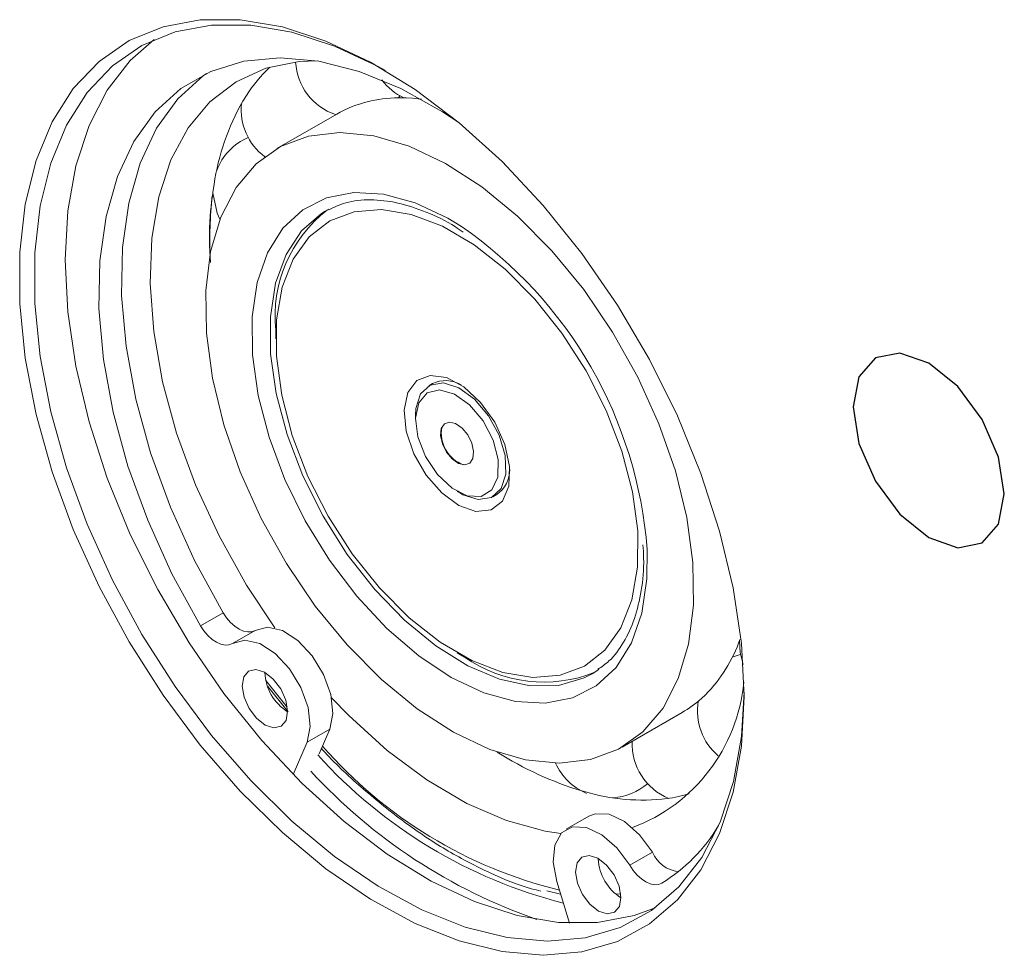
# Model space of a CAD drawing. Units: millimetres. Extents: x 0 to 461, y -1 to 558.
# Drawn here: x 353 to 362, y 141 to 149 of the extents above; entities that cross this region are included whole.
import ezdxf

# ---------------------------------------------------------------- set-up
doc = ezdxf.new("R2010")
doc.units = ezdxf.units.MM
doc.layers.add('图框', color=179, linetype='Continuous')

msp = doc.modelspace()

# ---------------------------------------------------------------- linework, layer by layer
at = {"color": 7, "linetype": 'Continuous', "lineweight": 15}
for p, q in [((355.37964, 148.72375), (355.34707, 148.67157)), ((356.8763, 148.70111), (356.93359, 148.69775)), ((356.25564, 148.56781), (356.30147, 148.59094)), ((356.22501, 148.55079), (355.66446, 148.22719)), ((356.25564, 148.56781), (356.22501, 148.55079)), ((355.07665, 147.89148), (355.0658, 147.81839)), ((356.15186, 147.66064), (356.11595, 147.64107)), ((355.65465, 146.52911), (355.65465, 146.44747)), ((357.12244, 146.02823), (357.08708, 146.00782)), ((356.96279, 145.73311), (356.96279, 145.69229)), ((357.35164, 145.01872), (357.38699, 144.99831)), ((357.68703, 144.96856), (357.72239, 144.98897)), ((354.949, 143.76174), (355.16113, 143.8842)), ((355.24791, 143.59621), (355.46004, 143.71867)), ((357.35143, 143.50824), (357.42213, 143.46742)), ((358.61574, 143.31082), (358.68004, 143.35197)), ((355.58135, 143.19478), (355.76967, 142.95617)), ((359.67688, 143.11668), (359.63874, 143.08108)), ((358.89753, 142.62674), (359.45808, 142.95034)), ((355.94757, 142.67189), (356.1597, 142.79435)), ((356.1597, 142.79435), (356.06065, 142.5618)), ((355.94757, 142.67189), (355.81828, 142.36833)), ((358.52016, 142.21609), (358.58745, 142.19765)), ((359.36707, 142.15191), (359.42497, 142.163)), ((358.58577, 141.98038), (358.37364, 141.85792)), ((358.96863, 141.52007), (359.18076, 141.64253)), ((358.40452, 140.97898), (358.28441, 141.36795)), ((358.32124, 141.24866), (358.19172, 141.28182))]:
    msp.add_line(p, q, dxfattribs=at)
at = {"color": 8, "linetype": 'Continuous', "lineweight": 15}
for p, q in [((355.56157, 143.25043), (355.76192, 143.00108)), ((358.83878, 141.24898), (358.88357, 141.25203))]:
    msp.add_line(p, q, dxfattribs=at)
at = {"color": 7, "linetype": 'Continuous', "lineweight": 15, "flags": 128}
for points in [[(360.03871, 143.1002), (360.01298, 142.6334), (359.9362, 142.20338), (359.80951, 141.81666), (359.63485, 141.4791), (359.41486, 141.19581), (359.15288, 140.9711), (358.85287, 140.80836), (358.51938, 140.71007), (358.15748, 140.67771), (357.77265, 140.71177), (357.37071, 140.81175), (356.95776, 140.97611), (356.54007, 141.20238), (356.12397, 141.48712), (355.71575, 141.82601), (355.32162, 142.21392), (354.94754, 142.64497), (354.59919, 143.11262), (354.28184, 143.60979), (354.00031, 144.12893), (353.75886, 144.66218), (353.56116, 145.20145), (353.4102, 145.73858), (353.30827, 146.26541), (353.25692, 146.77396), (353.25692, 147.25652), (353.30827, 147.70578), (353.4102, 148.11493), (353.56116, 148.47776), (353.75886, 148.78877), (354.00031, 149.04326), (354.28184, 149.23735), (354.59919, 149.36811), (354.94754, 149.43356), (355.32162, 149.43271), (355.71575, 149.36556), (356.12397, 149.23314), (356.54007, 149.03745), (356.95776, 148.78147), (357.37071, 148.46906), (357.77265, 148.10496), (358.15748, 147.69471), (358.51938, 147.2445), (358.85287, 146.76118), (359.15288, 146.25206), (359.41486, 145.72486), (359.63485, 145.18758), (359.80951, 144.64836), (359.9362, 144.11537), (360.01298, 143.5967), (360.03871, 143.1002)], [(356.68068, 148.95792), (356.61296, 148.9954), (356.20552, 149.18701), (355.80581, 149.31668), (355.41989, 149.38242), (355.05361, 149.38326), (354.71251, 149.31917), (354.40177, 149.19113), (354.12611, 149.00108), (353.88969, 148.7519), (353.69611, 148.44737), (353.5483, 148.0921), (353.44849, 147.69147), (353.39821, 147.25157), (353.39821, 146.77906), (353.44849, 146.28111), (353.5483, 145.76525), (353.69611, 145.23932), (353.88969, 144.71128), (354.12611, 144.18914), (354.40177, 143.68081), (354.71251, 143.194), (355.05361, 142.7361), (355.41989, 142.31403), (355.80581, 141.9342), (356.20552, 141.60237), (356.61296, 141.32356), (357.02195, 141.10201), (357.42629, 140.94106), (357.81986, 140.84317), (358.19667, 140.80982), (358.55104, 140.8415), (358.87757, 140.93775), (359.17133, 141.0971), (359.42786, 141.31713), (359.64326, 141.59451), (359.81429, 141.92504), (359.93833, 142.30371), (360.01352, 142.72477), (360.03852, 143.14134)], [(353.68182, 147.18632), (353.70701, 147.64339), (353.7822, 148.06445), (353.90624, 148.44312), (354.07726, 148.77365), (354.29267, 149.05103), (354.51493, 149.24676)], [(357.36802, 148.47129), (357.21672, 148.5712), (356.82411, 148.79028), (356.43554, 148.94932), (356.05733, 149.04575), (355.69566, 149.078), (355.35641, 149.04552), (355.04511, 148.94887), (354.76684, 148.7896), (354.52613, 148.57033), (354.3269, 148.29461), (354.1724, 147.96694), (354.06515, 147.59267), (354.0069, 147.17789), (353.99858, 146.72935), (354.04035, 146.25438), (354.13152, 145.76071), (354.2706, 145.25639), (354.45533, 144.74963), (354.6827, 144.24869), (354.949, 143.76174)], [(356.04415, 149.04801), (355.87298, 149.04107), (355.56221, 148.97876), (355.28211, 148.85308), (355.03768, 148.66625), (354.83329, 148.42162), (354.67257, 148.12355), (354.5584, 147.77736), (354.49281, 147.38923), (354.47698, 146.96607), (354.51119, 146.51546), (354.59482, 146.04542), (354.72639, 145.56434), (354.90355, 145.08081), (355.12313, 144.60346), (355.38122, 144.14081), (355.64432, 143.74144)], [(355.00552, 148.93098), (354.97897, 148.91207), (354.73826, 148.69279), (354.53903, 148.41707), (354.38453, 148.0894), (354.27728, 147.71513), (354.21903, 147.30035), (354.21072, 146.85182), (354.25249, 146.37685), (354.34365, 145.88318), (354.48274, 145.37885), (354.66746, 144.87209), (354.89483, 144.37115), (355.16113, 143.8842)], [(356.80092, 148.70212), (356.80908, 148.71155), (356.81693, 148.72105)], [(357.019, 148.68878), (357.01376, 148.68946), (356.93359, 148.69775)], [(359.55776, 144.35365), (359.50122, 144.77545), (359.39508, 145.2118), (359.24172, 145.65296), (359.04456, 146.08907), (358.80801, 146.51038), (358.53734, 146.9075), (358.23861, 147.27155), (357.91849, 147.59439), (357.58412, 147.86881), (357.24299, 148.08869), (356.9027, 148.2491), (356.57087, 148.34648), (356.25489, 148.37864), (355.96184, 148.34486), (355.69826, 148.2459), (355.47003, 148.08397), (355.28226, 147.86269), (355.13913, 147.587), (355.04385, 147.26306), (354.99855, 146.8981), (355.00423, 146.50028), (355.06077, 146.07848), (355.1669, 145.64213), (355.32026, 145.20097), (355.51742, 144.76486), (355.75398, 144.34354), (356.02464, 143.94642), (356.32338, 143.58238), (356.6435, 143.25954), (356.97786, 142.98511), (357.319, 142.76524), (357.65928, 142.60482), (357.99112, 142.50745), (358.30709, 142.47529), (358.60014, 142.50906), (358.86372, 142.60802), (359.09195, 142.76995), (359.27972, 142.99123), (359.42285, 143.26692), (359.51813, 143.59087), (359.56344, 143.95583), (359.55776, 144.35365)], [(355.06522, 147.81457), (355.10432, 147.62279), (355.13091, 147.5659)], [(358.55911, 146.14786), (358.33369, 146.49919), (358.07842, 146.81918), (357.80108, 147.09811), (357.51008, 147.3275), (357.21427, 147.50038), (356.92263, 147.61151), (356.64404, 147.65749), (356.38694, 147.63695), (356.15916, 147.5505), (355.96761, 147.40076), (355.81812, 147.19229), (355.71522, 146.93142), (355.66205, 146.62609), (355.66022, 146.28555), (355.70978, 145.92017), (355.80923, 145.54104), (355.95555, 145.15969), (356.14429, 144.7877), (356.36972, 144.43637), (356.62498, 144.11638), (356.90233, 143.83746), (357.19332, 143.60807), (357.48914, 143.43518), (357.78077, 143.32406), (358.05937, 143.27807), (358.31646, 143.29861), (358.54425, 143.38507), (358.73579, 143.5348), (358.88529, 143.74327), (358.98818, 144.00414), (359.04135, 144.30948), (359.04318, 144.65001), (358.99362, 145.01539), (358.89417, 145.39452), (358.74785, 145.77587), (358.55911, 146.14786)], [(359.2056, 141.1214), (359.00802, 141.04899), (358.66692, 140.9849), (358.30064, 140.98574), (357.91471, 141.05149), (357.515, 141.18115), (357.10756, 141.37276), (356.69858, 141.62341), (356.29423, 141.92931), (355.90067, 142.28582), (355.52385, 142.68753), (355.16949, 143.12836), (354.84295, 143.60161), (354.5492, 144.10012), (354.29267, 144.61634), (354.07726, 145.14243), (353.90624, 145.67041), (353.7822, 146.1923), (353.70701, 146.70017), (353.68182, 147.18632)], [(357.70386, 145.66614), (357.79772, 145.45815), (357.84325, 145.25121), (357.8355, 145.06773), (357.77533, 144.92761), (357.66926, 144.84602), (357.52877, 144.83181), (357.36909, 144.88652), (357.20753, 145.00421), (357.06159, 145.17215), (356.94709, 145.37211), (356.87644, 145.58245), (356.85729, 145.78036), (356.89171, 145.9444), (356.97598, 146.05679), (357.10097, 146.10535), (357.25313, 146.08482), (357.41597, 145.99742), (357.57184, 145.85263), (357.70386, 145.66614)], [(356.96279, 145.73311), (356.96641, 145.79487), (357.01069, 145.9316), (357.10036, 146.01484), (357.22462, 146.03456), (357.36846, 145.98838), (357.51455, 145.88187)], [(357.46857, 145.82866), (357.32668, 145.93039), (357.18817, 145.96965), (357.07175, 145.94113), (356.99313, 145.84868), (356.96295, 145.70479), (356.98526, 145.52889), (357.05707, 145.34473), (357.16866, 145.1772), (357.30498, 145.04891), (357.44761, 144.97719), (357.57728, 144.97173), (357.67649, 145.03326), (357.73184, 145.15348), (357.73584, 145.31614), (357.68797, 145.49929), (357.59468, 145.67818), (357.46857, 145.82866)], [(357.51455, 145.88187), (357.64526, 145.72788), (357.74483, 145.54498), (357.80125, 145.35523), (357.8077, 145.18151), (357.76343, 145.04479), (357.67375, 144.96155), (357.5495, 144.94183), (357.40565, 144.988), (357.38699, 144.99831)], [(357.39845, 145.61213), (357.45167, 145.54771), (357.48967, 145.47111), (357.50667, 145.39402), (357.50008, 145.32815), (357.47089, 145.28353), (357.42356, 145.26697), (357.36529, 145.28098), (357.30496, 145.32343), (357.25173, 145.38786), (357.21373, 145.46445), (357.19673, 145.54155), (357.20333, 145.60742), (357.23251, 145.65203), (357.27984, 145.66859), (357.33811, 145.65458), (357.39845, 145.61213)], [(355.16113, 143.8842), (355.19374, 143.83592), (355.23068, 143.793), (355.27056, 143.7571), (355.31184, 143.72957), (355.35295, 143.71147), (355.39234, 143.70348), (355.42849, 143.70591), (355.46004, 143.71867)], [(354.949, 143.76174), (354.98161, 143.71346), (355.01855, 143.67054), (355.05843, 143.63464), (355.09971, 143.60711), (355.14082, 143.58901), (355.18021, 143.58102), (355.21636, 143.58345), (355.24791, 143.59621)], [(355.46004, 143.71867), (355.57722, 143.74979), (355.71637, 143.71687), (355.86122, 143.62374), (355.99482, 143.48131), (356.10156, 143.30623), (356.16895, 143.11897), (356.18912, 142.94142), (356.1597, 142.79435)], [(355.24791, 143.59621), (355.36509, 143.62733), (355.50424, 143.5944), (355.64908, 143.50128), (355.78269, 143.35885), (355.88943, 143.18377), (355.95682, 142.99651), (355.97699, 142.81896), (355.94757, 142.67189)], [(359.99503, 143.62059), (360.00034, 143.51147), (360.02912, 143.40013)], [(360.0033, 143.49367), (359.96291, 143.48064), (359.92795, 143.46646)], [(355.76505, 142.96125), (355.75026, 142.87575), (355.70543, 142.82128), (355.63739, 142.80614), (355.55649, 142.83263), (355.47505, 142.89672), (355.40547, 142.98865), (355.35834, 143.09443), (355.34084, 143.19795), (355.35563, 143.28346), (355.40046, 143.33793), (355.4685, 143.35307), (355.5494, 143.32658), (355.63084, 143.26249), (355.70042, 143.17055), (355.74755, 143.06477), (355.76505, 142.96125)], [(356.17572, 143.08815), (356.33754, 142.92139), (356.69803, 142.59529), (357.06891, 142.31972), (357.44359, 142.0996), (357.81536, 141.93886), (358.17759, 141.84036), (358.32441, 141.81812)], [(359.42497, 142.163), (359.51232, 142.18443), (359.52454, 142.1879)], [(358.58577, 141.98038), (358.64421, 142.00297), (358.77585, 141.99739), (358.92034, 141.92907), (359.06078, 141.80599), (359.18076, 141.64253)], [(358.28441, 141.36795), (358.25027, 141.55049), (358.26562, 141.70821), (358.32869, 141.82268), (358.43208, 141.88051), (358.56372, 141.87493), (358.70821, 141.80661), (358.84865, 141.68353), (358.96863, 141.52007)], [(358.46151, 141.45664), (358.4763, 141.54215), (358.52113, 141.59661), (358.58917, 141.61176), (358.67007, 141.58526), (358.75151, 141.52117), (358.82109, 141.42924), (358.86821, 141.32346), (358.88571, 141.21994), (358.87093, 141.13443), (358.8261, 141.07997), (358.75805, 141.06482), (358.67716, 141.09132), (358.59572, 141.15541), (358.52614, 141.24734), (358.47901, 141.35312), (358.46151, 141.45664)], [(358.96863, 141.52007), (359.00105, 141.47162), (359.03786, 141.42847), (359.07765, 141.39228), (359.11891, 141.36442), (359.16006, 141.34595), (359.19953, 141.33758), (359.23584, 141.33962), (359.26758, 141.352)]]:
    msp.add_lwpolyline(points, dxfattribs=at)
at = {"color": 8, "linetype": 'Continuous', "lineweight": 15, "flags": 128}
for points in [[(355.43611, 146.29668), (355.43343, 146.65154), (355.48115, 146.973), (355.57797, 147.25229), (355.72123, 147.48178), (355.90705, 147.65523), (356.13034, 147.76789), (356.38502, 147.81671), (356.66414, 147.80033), (356.96008, 147.71922), (357.26478, 147.57557), (357.39282, 147.49784)], [(356.11595, 147.64107), (356.08165, 147.62015), (355.89481, 147.45722), (355.7503, 147.23728), (355.65225, 146.96668), (355.60351, 146.65319), (355.60546, 146.30583)], [(359.13083, 144.47631), (359.12855, 144.20238), (359.08083, 143.88093), (358.98402, 143.60164), (358.84075, 143.37214), (358.65493, 143.19869), (358.43164, 143.08603), (358.17696, 143.03722), (357.89784, 143.05359), (357.6019, 143.13471), (357.2972, 143.27835), (356.99206, 143.4806), (356.6948, 143.73594), (356.41353, 144.03741), (356.15592, 144.37678), (355.92901, 144.7448), (355.73897, 145.13142), (355.59099, 145.52611), (355.48911, 145.91809), (355.43611, 146.29668)], [(355.60546, 146.30583), (355.65806, 145.9346), (355.75978, 145.55017), (355.90771, 145.16361), (356.09759, 144.78603), (356.32395, 144.4283), (356.58029, 144.10071), (356.85923, 143.81269), (357.15274, 143.57251), (357.45238, 143.38709), (357.74953, 143.26176), (358.03564, 143.20013), (358.30249, 143.20397), (358.54238, 143.27318), (358.61574, 143.31082)]]:
    msp.add_lwpolyline(points, dxfattribs=at)
at = {"color": 7, "linetype": 'Continuous', "lineweight": 15}
for centre, radius, start, end in [((356.64472, 147.90735), 1.50563, 134.043486, 147.164531), ((356.38912, 149.06671), 0.55, 183.029839, 251.307393), ((357.08661, 149.20039), 0.55, 216.908078, 245.027284), ((356.81128, 147.48563), 1.21721, 86.938064, 114.760991), ((357.24821, 147.57563), 2.19441, 150.037966, 171.724408), ((355.88023, 148.59169), 0.55, 174.139648, 233.173227), ((355.61508, 147.82681), 0.55, 113.494217, 159.173931), ((358.50397, 147.36863), 3.46747, 172.547096, 182.153738), ((356.90185, 146.65848), 1.25389, 127.619405, 185.921973), ((355.09887, 144.16772), 4.04375, 4.376738, 55.43909), ((357.24444, 145.77138), 0.28435, 59.560166, 115.406932), ((357.52113, 145.56559), 0.3175, 170.060148, 249.934476), ((357.56251, 145.22227), 0.28282, 304.423576, 0.598573), ((358.6987, 144.08726), 1.37799, 315.223426, 340.825765), ((358.16229, 144.52613), 1.29179, 235.042041, 291.762727), ((355.99943, 143.33736), 0.44667, 181.640892, 238.353732), ((358.42466, 143.3898), 1.61975, 290.53556, 354.443334), ((358.91283, 143.89395), 1.08982, 300.020605, 311.765517), ((360.15195, 142.96414), 0.55, 170.378979, 229.86487), ((359.54042, 142.65559), 0.55, 177.383723, 247.787652), ((359.49789, 145.67422), 4.65297, 222.118558, 255.677047), ((359.44642, 145.2778), 3.19875, 237.513864, 253.16793), ((358.77599, 142.70043), 0.55, 204.130613, 247.314774), ((359.80362, 145.91987), 5.19506, 222.633342, 250.8476), ((358.77599, 142.70043), 0.55, 273.665672, 310.759467), ((359.08391, 143.99262), 1.86237, 254.539429, 278.74549), ((358.42996, 142.71089), 1.59631, 301.649577, 329.144461), ((359.46323, 141.76465), 0.30773, 203.380089, 262.490125), ((359.13491, 141.60482), 0.46198, 183.19104, 237.361651)]:
    msp.add_arc(centre, radius, start, end, dxfattribs=at)
at = {"color": 8, "linetype": 'Continuous', "lineweight": 15}
msp.add_arc((359.33268, 145.46883), 4.30513, 221.167082, 256.249546, dxfattribs=at)
at = {"color": 7, "linetype": 'Continuous', "lineweight": 15}
for points, knots in [([(355.05893, 147.78326), (355.05391, 147.73744), (355.03359, 147.55198), (355.02715, 147.3434), (355.04266, 147.17589), (355.04414, 147.15994)], [0, 0, 0, 0, 0.2289694, 0.9265788, 1, 1, 1, 1]), ([(356.15126, 147.65437), (356.20274, 147.67898), (356.31975, 147.7349), (356.53715, 147.75614), (356.79091, 147.72871), (357.05958, 147.6394), (357.26805, 147.5427), (357.38402, 147.46103), (357.40806, 147.4441)], [0, 0, 0, 0, 0.1596044, 0.3627144, 0.5612105, 0.7560824, 0.9494406, 1, 1, 1, 1]), ([(359.09096, 144.51796), (359.0941, 144.47608), (359.10553, 144.32371), (359.08063, 144.08834), (359.01873, 143.82132), (358.91455, 143.60057), (358.79873, 143.44191), (358.70598, 143.37856), (358.6705, 143.35433)], [0, 0, 0, 0, 0.0756143, 0.2751072, 0.4743739, 0.6739327, 0.8752749, 1, 1, 1, 1]), ([(356.0822, 142.61239), (356.0986, 142.59429), (356.23216, 142.44689), (356.49977, 142.2065), (356.88014, 141.90015), (357.26966, 141.64406), (357.66011, 141.44334), (357.95118, 141.32148), (358.10723, 141.28553), (358.1369, 141.27869)], [0, 0, 0, 0, 0.0259904, 0.2117171, 0.3975977, 0.5836557, 0.7698889, 0.9562414, 1, 1, 1, 1])]:
    msp.add_open_spline(points, degree=3, knots=knots, dxfattribs=at)
at = {"layer": '图框', "flags": 128}
msp.add_lwpolyline([(361.06048, 145.81126), (361.1143, 145.46771), (361.26758, 145.11431), (361.49699, 144.80488), (361.76758, 144.58651), (362.03818, 144.49245), (362.26758, 144.53703), (362.42087, 144.71344), (362.47469, 144.99485), (362.42087, 145.3384), (362.26758, 145.69179), (362.03818, 146.00122), (361.76758, 146.21959), (361.49699, 146.31365), (361.26758, 146.26908), (361.1143, 146.09266), (361.06048, 145.81126)], dxfattribs=at)

doc.saveas('drawing.dxf')
